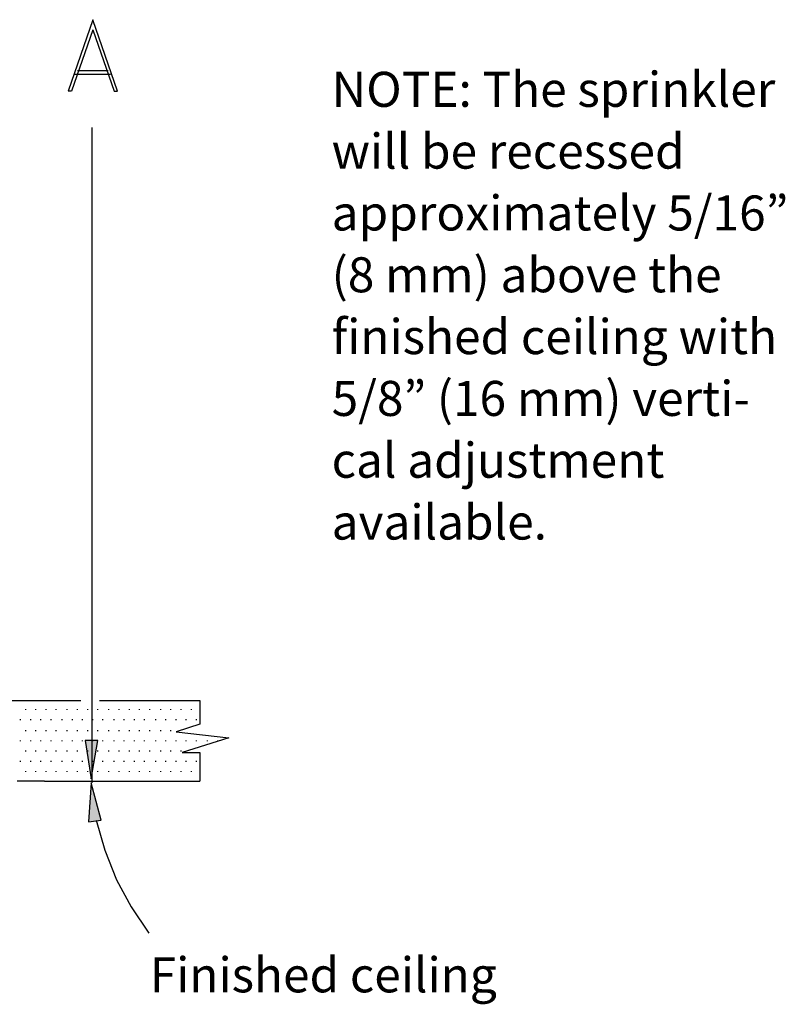
# Model space of a CAD drawing. Extents: x 50 to 558, y -756 to -121.
# Drawn here: x 380 to 558, y -690 to -461 of the extents above; entities that cross this region are included whole.
import ezdxf

# ---------------------------------------------------------------- set-up
doc = ezdxf.new("R2010")
doc.units = 0
doc.header["$MEASUREMENT"] = 0
doc.layers.add('LAYER_3', color=7, linetype='CONTINUOUS')

msp = doc.modelspace()

# ---------------------------------------------------------------- hatches: boundary and pattern name
at = {"layer": 'LAYER_3'}
for points in [[(398.03, -628.96), (395.06, -628.96), (396.44, -637.86)], [(395.85, -647.95), (398.82, -647.56), (396.44, -638.85)]]:
    msp.add_hatch(color=7, dxfattribs=at).paths.add_polyline_path(points)

# ---------------------------------------------------------------- linework, layer by layer
at = {"layer": 'LAYER_3', "color": 7}
for points in [[(396.84, -461.06), (391.1, -477.68)], [(396.84, -463.43), (401.79, -477.68), (402.58, -477.68), (396.84, -461.06)], [(396.84, -463.43), (391.89, -477.68), (391.1, -477.68)], [(392.49, -473.72), (400.99, -473.72)], [(393.28, -472.93), (400.4, -472.93)], [(396.64, -486.19), (396.64, -638.85)], [(355.68, -638.46), (355.68, -626.38), (355.68, -623.42), (355.68, -619.66), (355.48, -619.66), (394.07, -619.66)], [(398.42, -619.66), (421.77, -619.66)], [(421.77, -619.66), (421.77, -625.2), (416.23, -626.98), (428.5, -628.36), (417.61, -631.73), (421.77, -631.73), (421.77, -638.46)], [(381.21, -621.83), (381.21, -621.64)], [(383.58, -621.83), (383.58, -621.64)], [(385.95, -621.83), (385.95, -621.64)], [(388.33, -621.83), (388.33, -621.64)], [(390.9, -621.83), (390.9, -621.64)], [(393.28, -621.83), (393.28, -621.64)], [(395.65, -621.83), (395.65, -621.64)], [(398.03, -621.83), (398.03, -621.64)], [(400.6, -621.83), (400.6, -621.64)], [(402.97, -621.83), (402.97, -621.64)], [(405.35, -621.83), (405.35, -621.64)], [(407.72, -621.83), (407.72, -621.64)], [(410.1, -621.83), (410.1, -621.64)], [(412.67, -621.83), (412.67, -621.64)], [(415.04, -621.83), (415.04, -621.64)], [(417.42, -621.83), (417.42, -621.64)], [(419.79, -621.83), (419.79, -621.64)], [(380.02, -624.21), (380.02, -624.01)], [(382.39, -624.21), (382.39, -624.01)], [(384.77, -624.21), (384.77, -624.01)], [(387.14, -624.21), (387.14, -624.01)], [(389.71, -624.21), (389.71, -624.01)], [(392.09, -624.21), (392.09, -624.01)], [(394.46, -624.21), (394.46, -624.01)], [(396.84, -624.21), (396.84, -624.01)], [(399.21, -624.21), (399.21, -624.01)], [(401.79, -624.21), (401.79, -624.01)], [(404.16, -624.21), (404.16, -624.01)], [(406.53, -624.21), (406.53, -624.01)], [(408.91, -624.21), (408.91, -624.01)], [(411.48, -624.21), (411.48, -624.01)], [(413.85, -624.21), (413.85, -624.01)], [(416.23, -624.21), (416.23, -624.01)], [(418.6, -624.21), (418.6, -624.01)], [(420.98, -624.21), (420.98, -624.01)], [(381.21, -626.78), (381.21, -626.58)], [(383.58, -626.78), (383.58, -626.58)], [(385.95, -626.78), (385.95, -626.58)], [(388.33, -626.78), (388.33, -626.58)], [(390.9, -626.78), (390.9, -626.58)], [(393.28, -626.78), (393.28, -626.58)], [(395.65, -626.78), (395.65, -626.58)], [(398.03, -626.78), (398.03, -626.58)], [(400.6, -626.78), (400.6, -626.58)], [(402.97, -626.78), (402.97, -626.58)], [(405.35, -626.78), (405.35, -626.58)], [(407.72, -626.78), (407.72, -626.58)], [(410.1, -626.78), (410.1, -626.58)], [(412.67, -626.78), (412.67, -626.58)], [(415.04, -626.78), (415.04, -626.58)], [(380.02, -629.16), (380.02, -628.96)], [(382.39, -629.16), (382.39, -628.96)], [(384.77, -629.16), (384.77, -628.96)], [(387.14, -629.16), (387.14, -628.96)], [(389.71, -629.16), (389.71, -628.96)], [(392.09, -629.16), (392.09, -628.96)], [(394.46, -629.16), (394.46, -628.96)], [(396.84, -629.16), (396.84, -628.96)], [(399.21, -629.16), (399.21, -628.96)], [(401.79, -629.16), (401.79, -628.96)], [(404.16, -629.16), (404.16, -628.96)], [(406.53, -629.16), (406.53, -628.96)], [(408.91, -629.16), (408.91, -628.96)], [(411.48, -629.16), (411.48, -628.96)], [(413.85, -629.16), (413.85, -628.96)], [(416.23, -629.16), (416.23, -628.96)], [(418.6, -629.16), (418.6, -628.96)], [(420.98, -629.16), (420.98, -628.96)], [(423.55, -629.16), (423.55, -628.96)], [(425.92, -629.16), (425.92, -628.96)], [(381.21, -631.53), (381.21, -631.33)], [(383.58, -631.53), (383.58, -631.33)], [(385.95, -631.53), (385.95, -631.33)], [(388.33, -631.53), (388.33, -631.33)], [(390.9, -631.53), (390.9, -631.33)], [(393.28, -631.53), (393.28, -631.33)], [(395.65, -631.53), (395.65, -631.33)], [(398.03, -631.53), (398.03, -631.33)], [(400.6, -631.53), (400.6, -631.33)], [(402.97, -631.53), (402.97, -631.33)], [(405.35, -631.53), (405.35, -631.33)], [(407.72, -631.53), (407.72, -631.33)], [(410.1, -631.53), (410.1, -631.33)], [(412.67, -631.53), (412.67, -631.33)], [(415.04, -631.53), (415.04, -631.33)], [(417.42, -631.53), (417.42, -631.33)], [(380.02, -633.9), (380.02, -633.71)], [(382.39, -633.9), (382.39, -633.71)], [(384.77, -633.9), (384.77, -633.71)], [(387.14, -633.9), (387.14, -633.71)], [(389.71, -633.9), (389.71, -633.71)], [(392.09, -633.9), (392.09, -633.71)], [(394.46, -633.9), (394.46, -633.71)], [(396.84, -633.9), (396.84, -633.71)], [(399.21, -633.9), (399.21, -633.71)], [(401.79, -633.9), (401.79, -633.71)], [(404.16, -633.9), (404.16, -633.71)], [(406.53, -633.9), (406.53, -633.71)], [(408.91, -633.9), (408.91, -633.71)], [(411.48, -633.9), (411.48, -633.71)], [(413.85, -633.9), (413.85, -633.71)], [(416.23, -633.9), (416.23, -633.71)], [(418.6, -633.9), (418.6, -633.71)], [(420.98, -633.9), (420.98, -633.71)], [(381.21, -636.28), (381.21, -636.08)], [(383.58, -636.28), (383.58, -636.08)], [(385.95, -636.28), (385.95, -636.08)], [(388.33, -636.28), (388.33, -636.08)], [(390.9, -636.28), (390.9, -636.08)], [(393.28, -636.28), (393.28, -636.08)], [(395.65, -636.28), (395.65, -636.08)], [(398.03, -636.28), (398.03, -636.08)], [(400.6, -636.28), (400.6, -636.08)], [(402.97, -636.28), (402.97, -636.08)], [(405.35, -636.28), (405.35, -636.08)], [(407.72, -636.28), (407.72, -636.08)], [(410.1, -636.28), (410.1, -636.08)], [(412.67, -636.28), (412.67, -636.08)], [(415.04, -636.28), (415.04, -636.08)], [(417.42, -636.28), (417.42, -636.08)], [(419.79, -636.28), (419.79, -636.08)], [(385.56, -638.46), (379.23, -638.46)], [(385.56, -638.46), (421.77, -638.46)], [(397.63, -647.56), (399.61, -654.48), (402.38, -661.41), (405.74, -667.74), (409.9, -673.87)]]:
    msp.add_lwpolyline(points, dxfattribs=at)
at = {"layer": 'LAYER_3'}
for points in [[(398.03, -628.96), (395.06, -628.96), (396.44, -637.86), (398.03, -628.96)], [(395.85, -647.95), (398.82, -647.56), (396.44, -638.85), (395.85, -647.95)]]:
    msp.add_lwpolyline(points, dxfattribs=at)

# ---------------------------------------------------------------- texts
at = {"layer": 'LAYER_3', "color": 250, "char_height": 8.16, "attachment_point": 7}
for s, insert in [('\\fArial|b0|i0|c0|p34;\\W1;NOTE: The sprinkler ', (452.44, -481.36)), ('\\fArial|b0|i0|c0|p34;\\W1;will be recessed ', (452.44, -495.76)), ('\\fArial|b0|i0|c0|p34;\\W1;approximately 5/16” ', (452.44, -510.16)), ('\\fArial|b0|i0|c0|p34;\\W1;(8 mm) above the ', (452.44, -524.56)), ('\\fArial|b0|i0|c0|p34;\\W1;finished ceiling with ', (452.44, -538.96)), ('\\fArial|b0|i0|c0|p34;\\W1;5/8” (16 mm) verti-', (452.44, -553.36)), ('\\fArial|b0|i0|c0|p34;\\W1;cal adjustment ', (452.44, -567.76)), ('\\fArial|b0|i0|c0|p34;\\W1;available.', (452.44, -582.16)), ('\\fArial|b0|i0|c0|p34;\\W1;Finished ceiling', (410.1, -687.64))]:
    msp.add_mtext(s, dxfattribs=dict(at, insert=insert))

doc.saveas('drawing.dxf')
